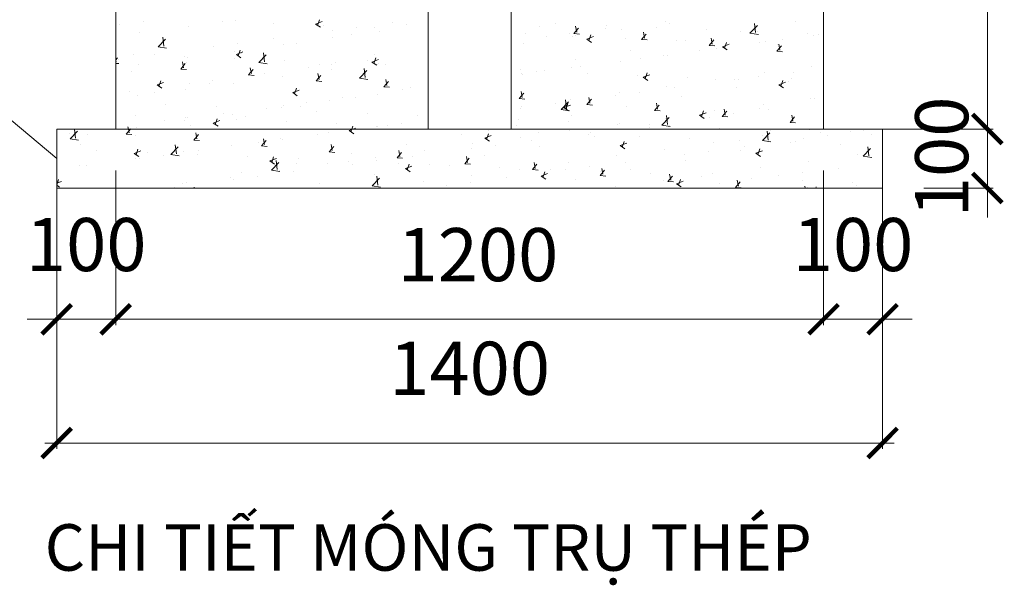
# Model space of a CAD drawing. Units: inches. Extents: x -6938574 to 768905, y -12546640 to 2631904.
# Drawn here: x -3821711 to -3820042, y -6009870 to -6008912 of the extents above; entities that cross this region are included whole.
import ezdxf

# ---------------------------------------------------------------- set-up
doc = ezdxf.new("R2010")
doc.units = ezdxf.units.IN
doc.header["$MEASUREMENT"] = 0
doc.layers.get('0').update_dxf_attribs({"linetype": 'CONTINUOUS', "lineweight": 9})
doc.layers.add('HACHT', color=8, linetype='CONTINUOUS', lineweight=9)
doc.styles.add('A', font='TIMES.TTF')
doc.styles.add('AIC', font='VHELVCN_1.TTF')

# ---------------------------------------------------------------- blocks, each defined once
blk = doc.blocks.new('_ArchTick')
at = {"color": 0, "linetype": 'ByBlock', "const_width": 0.15}
blk.add_lwpolyline([(-0.5, -0.5), (0.5, 0.5)], dxfattribs=at)

msp = doc.modelspace()

# ---------------------------------------------------------------- hatches: boundary and pattern name
at = {"layer": 'HACHT', "linetype": 'ByBlock'}
h = msp.add_hatch(dxfattribs=at)
h.set_pattern_fill('AR-CONC', color=4, scale=16, style=0)
h.set_pattern_definition([(50, (0, 524.36), (114.7616292, -10.0403416), [12, -132]), (355, (0, 524.36), (-22.2002134, 120.3507414), [9.6, -105.6]), (100.4514, (9.56, 523.52), (92.561501, 110.3103267), [10.1984304, -112.182738]), (46.1842, (0, 556.36), (170.7585678, -26.4830423), [18, -198]), (96.6356, (14.23, 554.15), (149.546033, 155.8588593), [15.297646, -168.27408]), (351.1842, (0, 556.36), (149.5459112, 155.858976), [14.4, -158.4]), (21, (16, 548.36), (95.5051283, -64.4190225), [12, -132]), (326, (16, 548.36), (38.9304531, 116.0240072), [9.6, -105.6]), (71.4514, (23.96, 542.99), (134.4356206, 51.6048795), [10.1984304, -112.182738]), (37.5, (0, 524.358), (1.94557685, 53.26301661), [0, -104.32, 0, -107.2, 0, -106]), (7.5, (0, 524.36), (42.091126, 63.1058739), [0, -61.12, 0, -101.92, 0, -40.4]), (327.5, (-35.68, 524.358), (85.4115898, -3.60877948), [0, -40, 0, -124.8, 0, -165.6]), (317.5, (-51.68, 524.36), (93.3097871, 16.0167972), [0, -52, 0, -82.88, 0, -117.6])])
h.paths.add_polyline_path([(-3821648.7, -6009097.2), (-3820248.7, -6009097.2), (-3820248.7, -6009197.2), (-3821648.7, -6009197.2)])
edge = h.paths.add_edge_path(flags=17)
edge.add_line((-3820248.7, -6009097.2), (-3820348.7, -6009097.2))

# ---------------------------------------------------------------- linework, layer by layer
at = {"layer": 'HACHT', "color": 4, "linetype": 'ByBlock'}
for p, q in [((-3820878.2, -6009097.2), (-3820878.2, -6007247.2)), ((-3821019.2, -6009097.2), (-3821019.2, -6007997.2)), ((-3821548.7, -6008147.2), (-3821548.7, -6009097.2)), ((-3820348.7, -6009097.2), (-3820348.7, -6008147.2)), ((-3821541.7, -6008920.7), (-3821541.7, -6008920.7)), ((-3821501.6, -6008915.4), (-3821501.6, -6008915.4)), ((-3821425.7, -6008923.1), (-3821425.7, -6008923.1)), ((-3821367.1, -6008914.3), (-3821367.1, -6008914.3)), ((-3821344.9, -6008912.8), (-3821344.9, -6008912.8)), ((-3821281.7, -6008917.9), (-3821281.7, -6008917.9)), ((-3821209.8, -6008919.4), (-3821198.6, -6008915.1)), ((-3821209.8, -6008919.4), (-3821201.8, -6008924.7)), ((-3821206.5, -6008921.7), (-3821203.3, -6008912.1)), ((-3821196.2, -6008921.5), (-3821196.2, -6008921.5)), ((-3821079.7, -6008917.5), (-3821079.7, -6008917.5)), ((-3821055.3, -6008920.4), (-3821055.3, -6008920.4)), ((-3820830.3, -6008923.5), (-3820830.3, -6008923.5)), ((-3820802.9, -6008918), (-3820802.9, -6008918)), ((-3820767.1, -6008933.2), (-3820769, -6008923.2)), ((-3820717.5, -6008921.7), (-3820717.5, -6008921.7)), ((-3820617.4, -6008914.2), (-3820617.4, -6008914.2)), ((-3820610.6, -6008918.8), (-3820610.6, -6008918.8)), ((-3820473.4, -6008934.6), (-3820460.9, -6008921.6)), ((-3820463.9, -6008933.6), (-3820465.6, -6008918.4)), ((-3820396, -6008915.4), (-3820396, -6008915.4)), ((-3821507.9, -6008934.3), (-3821507.9, -6008934.3)), ((-3821180.4, -6008930.7), (-3821180.4, -6008930.7)), ((-3821148.6, -6008936.4), (-3821148.6, -6008936.4)), ((-3821140.3, -6008925.4), (-3821140.3, -6008925.4)), ((-3821110.8, -6008925.1), (-3821110.8, -6008925.1)), ((-3821100.8, -6008932.6), (-3821100.8, -6008932.6)), ((-3820854.6, -6008935.9), (-3820854.6, -6008935.9)), ((-3820819.1, -6008940.7), (-3820819.1, -6008940.7)), ((-3820779, -6008935.4), (-3820779, -6008935.4)), ((-3820773.6, -6008940.4), (-3820773.6, -6008940.4)), ((-3820772, -6008935.4), (-3820764.3, -6008926.2)), ((-3820772, -6008935.4), (-3820762.5, -6008936.3)), ((-3820769.2, -6008939.5), (-3820769.2, -6008939.5)), ((-3820749.9, -6008945), (-3820738.7, -6008940.7)), ((-3820746.6, -6008947.4), (-3820743.4, -6008937.7)), ((-3820718.4, -6008927.5), (-3820718.4, -6008927.5)), ((-3820691.4, -6008929.1), (-3820691.4, -6008929.1)), ((-3820657.3, -6008945.5), (-3820649.5, -6008936.3)), ((-3820652.3, -6008943.3), (-3820654.2, -6008933.2)), ((-3820632.1, -6008925.3), (-3820632.1, -6008925.3)), ((-3820546.7, -6008928.9), (-3820546.7, -6008928.9)), ((-3820489.3, -6008931.4), (-3820489.3, -6008931.4)), ((-3820473.4, -6008934.6), (-3820459.1, -6008936.8)), ((-3820461.3, -6008932.5), (-3820461.3, -6008932.5)), ((-3820375.9, -6008936.1), (-3820375.9, -6008936.1)), ((-3820366.5, -6008938.6), (-3820366.5, -6008938.6)), ((-3820357.1, -6008937.5), (-3820357.1, -6008937.5)), ((-3821476.7, -6008958.1), (-3821464.2, -6008945.1)), ((-3821467.2, -6008957), (-3821469, -6008941.8)), ((-3821382.1, -6008957.3), (-3821382.1, -6008957.3)), ((-3821342, -6008952), (-3821342, -6008952)), ((-3821281.4, -6008944), (-3821281.4, -6008944)), ((-3821263.8, -6008954.1), (-3821263.8, -6008954.1)), ((-3821241.9, -6008952.4), (-3821241.9, -6008952.4)), ((-3821181.6, -6008942.8), (-3821181.6, -6008942.8)), ((-3820856.7, -6008952.3), (-3820856.7, -6008952.3)), ((-3820749.9, -6008945), (-3820742, -6008950.4)), ((-3820683.8, -6008943.1), (-3820683.8, -6008943.1)), ((-3820657.3, -6008945.5), (-3820647.7, -6008946.3)), ((-3820598.4, -6008946.8), (-3820598.4, -6008946.8)), ((-3820582.6, -6008947.4), (-3820582.6, -6008947.4)), ((-3820542.5, -6008955.5), (-3820534.8, -6008946.3)), ((-3820542.5, -6008955.5), (-3820532.9, -6008956.3)), ((-3820537.6, -6008953.3), (-3820539.4, -6008943.3)), ((-3820520, -6008957.8), (-3820508.8, -6008953.5)), ((-3820520, -6008957.8), (-3820512, -6008963.2)), ((-3820516.7, -6008960.2), (-3820513.4, -6008950.5)), ((-3820512.9, -6008950.4), (-3820512.9, -6008950.4)), ((-3820457.8, -6008950.7), (-3820457.8, -6008950.7)), ((-3820447.3, -6008948.8), (-3820447.3, -6008948.8)), ((-3820427.7, -6008965.5), (-3820420, -6008956.3)), ((-3820427.5, -6008954), (-3820427.5, -6008954)), ((-3820422.8, -6008963.4), (-3820424.7, -6008953.3)), ((-3820417.7, -6008945.4), (-3820417.7, -6008945.4)), ((-3821518, -6008970.5), (-3821518, -6008970.5)), ((-3821483.1, -6008970.6), (-3821483.1, -6008970.6)), ((-3821476.7, -6008958.1), (-3821462.5, -6008960.3)), ((-3821432.6, -6008974.1), (-3821432.6, -6008974.1)), ((-3821346.9, -6008966.1), (-3821346.9, -6008966.1)), ((-3821344.2, -6008971), (-3821333, -6008966.7)), ((-3821344.2, -6008971), (-3821336.3, -6008976.3)), ((-3821340.9, -6008973.3), (-3821337.7, -6008963.7)), ((-3821335.2, -6008968.4), (-3821335.2, -6008968.4)), ((-3821305.9, -6008984.6), (-3821293.5, -6008971.6)), ((-3821296.4, -6008983.5), (-3821298.2, -6008968.3)), ((-3821110.3, -6008971.5), (-3821110.3, -6008971.5)), ((-3820675.9, -6008963.4), (-3820675.9, -6008963.4)), ((-3820619.4, -6008972), (-3820619.4, -6008972)), ((-3820612.5, -6008972.1), (-3820612.5, -6008972.1)), ((-3820558.8, -6008964), (-3820558.8, -6008964)), ((-3820529.4, -6008960.1), (-3820529.4, -6008960.1)), ((-3820427.7, -6008965.5), (-3820418.2, -6008966.4)), ((-3821548.7, -6008980.1), (-3821545.4, -6008976.3)), ((-3821548.2, -6008983.3), (-3821548.7, -6008981)), ((-3821548.7, -6008985.9), (-3821543.6, -6008986.3)), ((-3821543.7, -6008978.6), (-3821543.7, -6008978.6)), ((-3821509.8, -6008987.6), (-3821509.8, -6008987.6)), ((-3821438.4, -6008995.5), (-3821430.7, -6008986.3)), ((-3821433.5, -6008993.3), (-3821435.3, -6008983.3)), ((-3821428.5, -6008984.4), (-3821428.5, -6008984.4)), ((-3821427.7, -6008976.3), (-3821427.7, -6008976.3)), ((-3821347.2, -6008977.7), (-3821347.2, -6008977.7)), ((-3821305.9, -6008984.6), (-3821291.7, -6008986.8)), ((-3821261.8, -6008981.3), (-3821261.8, -6008981.3)), ((-3821203.6, -6008987.5), (-3821203.6, -6008987.5)), ((-3821182.4, -6008988.6), (-3821182.4, -6008988.6)), ((-3821176.4, -6008984.9), (-3821176.4, -6008984.9)), ((-3821121.8, -6008980.6), (-3821121.8, -6008980.6)), ((-3821114.3, -6008983.8), (-3821103.1, -6008979.5)), ((-3821114.3, -6008983.8), (-3821106.3, -6008989.2)), ((-3821111, -6008986.2), (-3821107.8, -6008976.5)), ((-3821102.7, -6008985.9), (-3821102.7, -6008985.9)), ((-3821091, -6008988.5), (-3821091, -6008988.5)), ((-3820769.2, -6008979.5), (-3820769.2, -6008979.5)), ((-3820760.5, -6008990.6), (-3820760.5, -6008990.6)), ((-3820693.4, -6008982.3), (-3820693.4, -6008982.3)), ((-3820659.5, -6008977.3), (-3820659.5, -6008977.3)), ((-3821521.9, -6009000.4), (-3821521.9, -6009000.4)), ((-3821438.4, -6008995.5), (-3821428.8, -6008996.4)), ((-3821323.6, -6009005.6), (-3821315.9, -6008996.4)), ((-3821323.6, -6009005.6), (-3821314.1, -6009006.4)), ((-3821323.5, -6009007.1), (-3821323.5, -6009007.1)), ((-3821318.7, -6009003.4), (-3821320.6, -6008993.4)), ((-3821296.9, -6009003.5), (-3821296.9, -6009003.5)), ((-3821265.7, -6009007.4), (-3821265.7, -6009007.4)), ((-3821222.5, -6008993.8), (-3821222.5, -6008993.8)), ((-3821208.9, -6009015.6), (-3821201.1, -6009006.4)), ((-3821204, -6009013.4), (-3821205.8, -6009003.4)), ((-3821183.5, -6008996.1), (-3821183.5, -6008996.1)), ((-3821135.2, -6009011), (-3821122.7, -6008998)), ((-3821125.7, -6009010), (-3821127.4, -6008994.8)), ((-3820862.6, -6008995.5), (-3820862.6, -6008995.5)), ((-3820861.2, -6009003.8), (-3820861.2, -6009003.8)), ((-3820858.6, -6009005.6), (-3820858.6, -6009005.6)), ((-3820834.8, -6008999.4), (-3820834.8, -6008999.4)), ((-3820821.1, -6008998.5), (-3820821.1, -6008998.5)), ((-3820775.5, -6008993.6), (-3820775.5, -6008993.6)), ((-3820749.3, -6009003), (-3820749.3, -6009003)), ((-3820663.9, -6009006.6), (-3820663.9, -6009006.6)), ((-3820654.4, -6009009.4), (-3820643.2, -6009005.1)), ((-3820651.1, -6009011.8), (-3820647.9, -6009002.1)), ((-3820449.2, -6009002.1), (-3820449.2, -6009002.1)), ((-3820399.2, -6009000.6), (-3820399.2, -6009000.6)), ((-3820368.4, -6008991.9), (-3820368.4, -6008991.9)), ((-3821478.7, -6009022.6), (-3821467.5, -6009018.3)), ((-3821478.7, -6009022.6), (-3821470.7, -6009027.9)), ((-3821475.4, -6009024.9), (-3821472.1, -6009015.3)), ((-3821424.2, -6009020.4), (-3821424.2, -6009020.4)), ((-3821390.2, -6009019.6), (-3821390.2, -6009019.6)), ((-3821384.1, -6009015.1), (-3821384.1, -6009015.1)), ((-3821348.8, -6009019.4), (-3821348.8, -6009019.4)), ((-3821208.9, -6009015.6), (-3821199.3, -6009016.4)), ((-3821135.2, -6009011), (-3821121, -6009013.2)), ((-3821094.1, -6009025.7), (-3821086.4, -6009016.5)), ((-3821089.2, -6009023.5), (-3821091, -6009013.4)), ((-3820654.4, -6009009.4), (-3820646.5, -6009014.8)), ((-3820578.5, -6009010.2), (-3820578.5, -6009010.2)), ((-3820531.4, -6009013.4), (-3820531.4, -6009013.4)), ((-3820499.8, -6009013.8), (-3820499.8, -6009013.8)), ((-3820493.1, -6009013.8), (-3820493.1, -6009013.8)), ((-3820459.8, -6009008.5), (-3820459.8, -6009008.5)), ((-3820424.5, -6009022.2), (-3820413.3, -6009017.9)), ((-3820424.5, -6009022.2), (-3820416.5, -6009027.6)), ((-3820421.2, -6009024.6), (-3820417.9, -6009014.9)), ((-3820407.7, -6009017.4), (-3820407.7, -6009017.4)), ((-3820402.6, -6009010.9), (-3820402.6, -6009010.9)), ((-3821525.2, -6009033.7), (-3821525.2, -6009033.7)), ((-3821511.8, -6009040.9), (-3821511.8, -6009040.9)), ((-3821483.5, -6009035.6), (-3821483.5, -6009035.6)), ((-3821429.6, -6009029.6), (-3821429.6, -6009029.6)), ((-3821248.7, -6009035.4), (-3821237.5, -6009031.1)), ((-3821248.7, -6009035.4), (-3821240.8, -6009040.8)), ((-3821245.4, -6009037.8), (-3821242.2, -6009028.1)), ((-3821104.7, -6009039.1), (-3821104.7, -6009039.1)), ((-3821094.1, -6009025.7), (-3821084.5, -6009026.5)), ((-3821062.9, -6009030.4), (-3821062.9, -6009030.4)), ((-3821049.2, -6009027.5), (-3821049.2, -6009027.5)), ((-3820864.6, -6009045.7), (-3820856.9, -6009036.5)), ((-3820859.7, -6009043.5), (-3820861.5, -6009033.5)), ((-3820701.5, -6009040.4), (-3820701.5, -6009040.4)), ((-3820695.3, -6009035.6), (-3820695.3, -6009035.6)), ((-3820661.5, -6009035.1), (-3820661.5, -6009035.1)), ((-3820614.5, -6009025.4), (-3820614.5, -6009025.4)), ((-3820600.9, -6009027.1), (-3820600.9, -6009027.1)), ((-3820495.9, -6009026.9), (-3820495.9, -6009026.9)), ((-3821463.8, -6009055.9), (-3821463.8, -6009055.9)), ((-3821264.5, -6009056.9), (-3821264.5, -6009056.9)), ((-3821224.5, -6009051.7), (-3821224.5, -6009051.7)), ((-3821185.5, -6009049.4), (-3821185.5, -6009049.4)), ((-3821163.9, -6009043.7), (-3821163.9, -6009043.7)), ((-3821142.5, -6009043.5), (-3821142.5, -6009043.5)), ((-3820864.6, -6009045.7), (-3820855, -6009046.6)), ((-3820802.6, -6009053.7), (-3820802.6, -6009053.7)), ((-3820793.7, -6009064), (-3820781.2, -6009051)), ((-3820788.9, -6009061), (-3820777.6, -6009056.7)), ((-3820784.2, -6009063), (-3820785.9, -6009047.8)), ((-3820785.6, -6009063.4), (-3820782.3, -6009053.7)), ((-3820777.5, -6009046.9), (-3820777.5, -6009046.9)), ((-3820749.8, -6009055.8), (-3820742.1, -6009046.6)), ((-3820749.8, -6009055.8), (-3820740.3, -6009056.6)), ((-3820744.9, -6009053.6), (-3820746.8, -6009043.6)), ((-3820635.1, -6009065.8), (-3820627.3, -6009056.6)), ((-3820630.1, -6009063.6), (-3820632, -6009053.6)), ((-3820589.2, -6009042.9), (-3820589.2, -6009042.9)), ((-3820451.2, -6009055.4), (-3820451.2, -6009055.4)), ((-3820370.4, -6009045.1), (-3820370.4, -6009045.1)), ((-3820364.3, -6009046), (-3820364.3, -6009046)), ((-3821515.5, -6009073.8), (-3821515.5, -6009073.8)), ((-3821378.4, -6009059.5), (-3821378.4, -6009059.5)), ((-3821365.6, -6009070.2), (-3821365.6, -6009070.2)), ((-3821350.7, -6009072.6), (-3821350.7, -6009072.6)), ((-3821293, -6009063.1), (-3821293, -6009063.1)), ((-3821267.6, -6009060.6), (-3821267.6, -6009060.6)), ((-3821235.8, -6009059.5), (-3821235.8, -6009059.5)), ((-3821207.6, -6009066.7), (-3821207.6, -6009066.7)), ((-3821122.1, -6009070.3), (-3821122.1, -6009070.3)), ((-3821036.7, -6009073.9), (-3821036.7, -6009073.9)), ((-3820863.2, -6009061.7), (-3820863.2, -6009061.7)), ((-3820860.6, -6009058.9), (-3820860.6, -6009058.9)), ((-3820793.7, -6009064), (-3820779.4, -6009066.2)), ((-3820788.9, -6009061), (-3820780.9, -6009066.4)), ((-3820682.5, -6009058.9), (-3820682.5, -6009058.9)), ((-3820635.1, -6009065.8), (-3820625.5, -6009066.6)), ((-3820613.4, -6009089.4), (-3820615.2, -6009074.2)), ((-3820558.9, -6009073.8), (-3820547.7, -6009069.5)), ((-3820558.9, -6009073.8), (-3820551, -6009079.2)), ((-3820555.6, -6009076.2), (-3820552.4, -6009066.5)), ((-3820533.3, -6009066.6), (-3820533.3, -6009066.6)), ((-3820520.3, -6009075.9), (-3820512.6, -6009066.7)), ((-3820515.4, -6009073.7), (-3820517.2, -6009063.6)), ((-3820501.9, -6009071.7), (-3820501.9, -6009071.7)), ((-3820457.6, -6009062), (-3820457.6, -6009062)), ((-3820441.3, -6009063.7), (-3820441.3, -6009063.7)), ((-3820400.6, -6009083.7), (-3820402.5, -6009073.7)), ((-3821725.7, -6009082.4), (-3821648.7, -6009147.2)), ((-3821466.2, -6009083.5), (-3821466.2, -6009083.5)), ((-3821431.6, -6009082.9), (-3821431.6, -6009082.9)), ((-3821430.1, -6009077.4), (-3821430.1, -6009077.4)), ((-3821426.2, -6009078.2), (-3821426.2, -6009078.2)), ((-3821383.2, -6009087), (-3821372, -6009082.7)), ((-3821383.2, -6009087), (-3821375.2, -6009092.4)), ((-3821379.9, -6009089.4), (-3821376.6, -6009079.7)), ((-3821344.6, -6009081), (-3821344.6, -6009081)), ((-3821329.1, -6009075.6), (-3821329.1, -6009075.6)), ((-3821259.2, -6009084.6), (-3821259.2, -6009084.6)), ((-3821173.8, -6009088.2), (-3821173.8, -6009088.2)), ((-3821064.9, -6009088.2), (-3821064.9, -6009088.2)), ((-3820869.2, -6009090.9), (-3820869.2, -6009090.9)), ((-3820865.9, -6009081.1), (-3820865.9, -6009081.1)), ((-3820780.5, -6009084.7), (-3820780.5, -6009084.7)), ((-3820775.8, -6009074.9), (-3820775.8, -6009074.9)), ((-3820697.2, -6009088.9), (-3820697.2, -6009088.9)), ((-3820695.1, -6009088.3), (-3820695.1, -6009088.3)), ((-3820643, -6009090.2), (-3820643, -6009090.2)), ((-3820622.9, -6009090.5), (-3820610.4, -6009077.5)), ((-3820622.9, -6009090.5), (-3820608.7, -6009092.7)), ((-3820616.4, -6009078.6), (-3820616.4, -6009078.6)), ((-3820550.9, -6009078), (-3820550.9, -6009078)), ((-3820541.9, -6009076.9), (-3820541.9, -6009076.9)), ((-3820520.3, -6009075.9), (-3820510.7, -6009076.7)), ((-3820405.5, -6009085.9), (-3820397.8, -6009076.7)), ((-3820405.5, -6009085.9), (-3820396, -6009086.7)), ((-3821648.7, -6009097.2), (-3820248.7, -6009097.2)), ((-3821648.7, -6009097.2), (-3821648.7, -6009197.2)), ((-3821527.2, -6009097.2), (-3821527.9, -6009093.6)), ((-3821523.7, -6009097.2), (-3821523.2, -6009096.6)), ((-3821513.7, -6009094.1), (-3821513.7, -6009094.1)), ((-3821422.4, -6009091.6), (-3821422.4, -6009091.6)), ((-3821148.3, -6009097.2), (-3821146.7, -6009092.5)), ((-3821146.4, -6009097.2), (-3821142, -6009095.5)), ((-3821106.6, -6009092.4), (-3821106.6, -6009092.4)), ((-3821104.9, -6009093.5), (-3821104.9, -6009093.5)), ((-3821088.4, -6009091.8), (-3821088.4, -6009091.8)), ((-3820644.2, -6009094), (-3820644.2, -6009094)), ((-3820609.7, -6009092), (-3820609.7, -6009092)), ((-3820524.3, -6009095.6), (-3820524.3, -6009095.6)), ((-3820248.7, -6009097.2), (-3820348.7, -6009097.2)), ((-3820248.7, -6009197.2), (-3820248.7, -6009097.2)), ((-3821648.7, -6009197.2), (-3820248.7, -6009197.2))]:
    msp.add_line(p, q, dxfattribs=at)
at = {"layer": 'HACHT', "linetype": 'ByBlock'}
for p, q in [((-3820071, -6008177.2), (-3820071, -6009117.2)), ((-3820071, -6009097.2), (-3820071, -6009047.2)), ((-3820808.2, -6009097.2), (-3820061, -6009097.2)), ((-3820178.7, -6009097.2), (-3820061, -6009097.2)), ((-3820071, -6009097.2), (-3820071, -6009197.2)), ((-3821648.7, -6009167.2), (-3821648.7, -6009639.1)), ((-3821648.7, -6009167.2), (-3821648.7, -6009429.5)), ((-3821548.7, -6009167.2), (-3821548.7, -6009429.5)), ((-3821548.7, -6009167.2), (-3821548.7, -6009429.5)), ((-3820348.7, -6009167.2), (-3820348.7, -6009429.5)), ((-3820348.7, -6009167.2), (-3820348.7, -6009429.5)), ((-3820248.7, -6009167.2), (-3820248.7, -6009639.1)), ((-3820248.7, -6009167.2), (-3820248.7, -6009429.5)), ((-3820178.7, -6009197.2), (-3820061, -6009197.2)), ((-3820071, -6009197.2), (-3820071, -6009247.2)), ((-3821648.7, -6009419.5), (-3821698.7, -6009419.5)), ((-3821648.7, -6009419.5), (-3821548.7, -6009419.5)), ((-3820328.7, -6009419.5), (-3821568.7, -6009419.5)), ((-3821548.7, -6009419.5), (-3821498.7, -6009419.5)), ((-3820348.7, -6009419.5), (-3820398.7, -6009419.5)), ((-3820348.7, -6009419.5), (-3820248.7, -6009419.5)), ((-3820248.7, -6009419.5), (-3820198.7, -6009419.5)), ((-3821668.7, -6009629.1), (-3820228.7, -6009629.1))]:
    msp.add_line(p, q, dxfattribs=at)

# ---------------------------------------------------------------- block references
at = {"layer": 'HACHT', "linetype": 'ByBlock', "xscale": 50, "yscale": 50, "zscale": 50}
for p, rotation in [((-3820071, -6009097.2), 270), ((-3820071, -6009097.2), 270), ((-3820071, -6009197.2), 90), ((-3821548.7, -6009419.5), 180), ((-3821548.7, -6009419.5), 180), ((-3820248.7, -6009419.5), 180), ((-3821648.7, -6009629.1), 180)]:
    msp.add_blockref('_ArchTick', p, dxfattribs=dict(at, rotation=rotation))
for p in [(-3821648.7, -6009419.5), (-3820348.7, -6009419.5), (-3820348.7, -6009419.5), (-3820248.7, -6009629.1)]:
    msp.add_blockref('_ArchTick', p, dxfattribs=at)

# ---------------------------------------------------------------- texts
at = {"layer": 'HACHT', "color": 3, "linetype": 'ByBlock', "insert": (-3820148.4, -6009144.4), "char_height": 90, "attachment_point": 5, "rotation": 90, "style": 'AIC'}
msp.add_mtext('\\A1;100', dxfattribs=at)
at = {"layer": 'HACHT', "color": 3, "linetype": 'ByBlock', "char_height": 90, "attachment_point": 5, "style": 'AIC'}
for s, insert in [('\\A1;100', (-3821598.7, -6009292.9)), ('\\A1;100', (-3820298.7, -6009292.9)), ('\\A1;1200', (-3820934.7, -6009310)), ('\\A1;1400', (-3820948.7, -6009502.5))]:
    msp.add_mtext(s, dxfattribs=dict(at, insert=insert))
at = {"layer": 'HACHT', "color": 4, "linetype": 'ByBlock', "insert": (-3821669.1, -6009766.7), "char_height": 78.75, "width": 2680.3, "attachment_point": 1, "style": 'A'}
msp.add_mtext('CHI TIẾT MÓNG TRỤ THÉP', dxfattribs=at)

doc.saveas('drawing.dxf')
